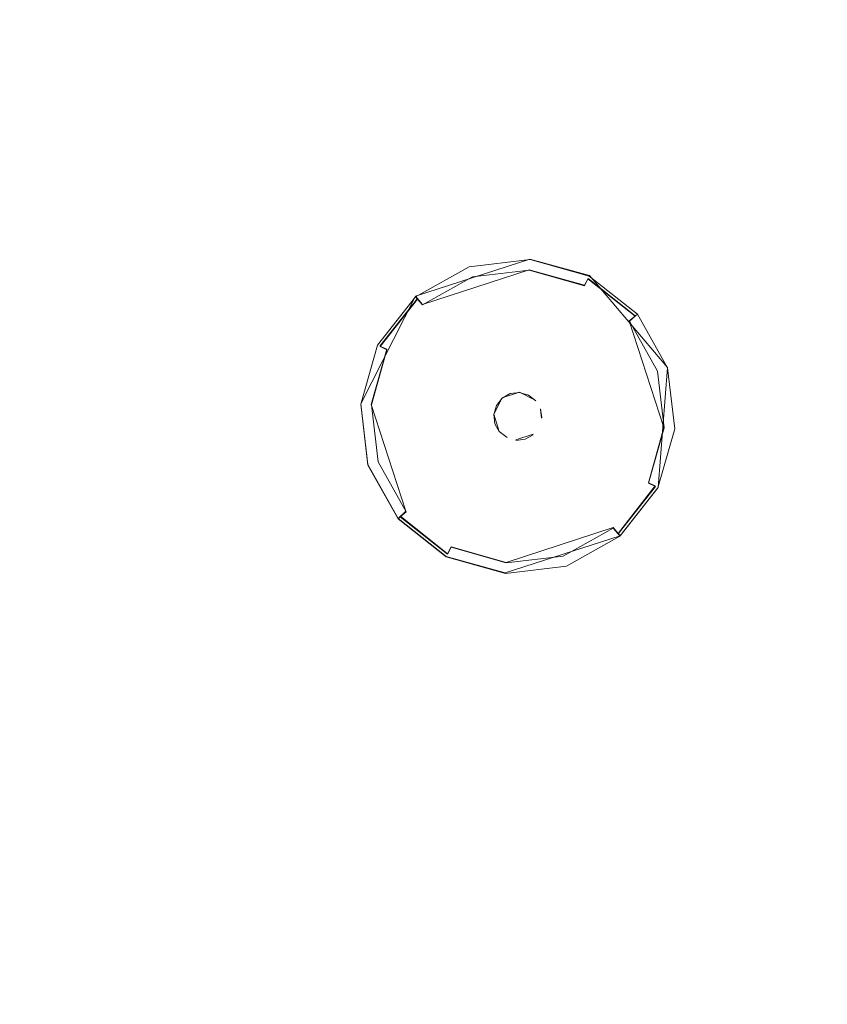
# Model space of a CAD drawing. Extents: x -100 to 105, y -502 to 0.
# Drawn here: x 54 to 72, y -392 to -371 of the extents above; entities that cross this region are included whole.
import ezdxf

# ---------------------------------------------------------------- set-up
doc = ezdxf.new("R2010")
doc.units = 0
doc.header["$LTSCALE"] = 500
doc.header["$MEASUREMENT"] = 0
for name, color, linetype in [('DWXOUTLINES', 7, 'Continuous'), ('FERRO_DYSZE', 7, 'Continuous'), ('FERRO_STARE_ZLOTO', 7, 'Continuous')]:
    doc.layers.add(name, color=color, linetype=linetype)

msp = doc.modelspace()

# ---------------------------------------------------------------- linework, layer by layer
at = {"layer": 'DWXOUTLINES', "color": 0, "lineweight": 0}
for p, q in [((62.5, -376.8, 931.14), (65, -375.99, 931.14)), ((65, -375.99, 931.14), (66.3, -376.35, 931.14)), ((64.98, -376.22, 930.63), (62.65, -376.98, 930.63)), ((66.19, -376.56, 930.63), (64.98, -376.22, 930.63)), ((66.19, -376.56, 930.63), (66.27, -376.41, 930.82)), ((67.3, -377.23, 930.82), (66.27, -376.41, 930.82)), ((66.3, -376.35, 931.14), (68.01, -378.36, 931.14)), ((61.3, -379.15, 931.14), (62.5, -376.8, 931.14)), ((62.54, -376.85, 930.82), (61.72, -377.89, 930.82)), ((62.65, -376.98, 930.63), (62.5, -376.8, 931.14)), ((67.17, -377.34, 930.63), (67.35, -377.19, 931.14)), ((67.17, -377.34, 930.63), (67.93, -379.67, 930.62)), ((61.87, -377.96, 930.62), (61.53, -379.17, 930.62)), ((61.87, -377.96, 930.62), (61.72, -377.89, 930.82)), ((67.8, -380.98, 931.14), (68.01, -378.36, 931.14)), ((64.77, -378.9, 930.22), (64.39, -379.02, 930.22)), ((65.13, -379.08, 930.79), (64.77, -378.9, 930.79)), ((64.39, -379.02, 930.22), (64.21, -379.38, 930.22)), ((61.3, -379.15, 931.14), (61.46, -380.48, 931.14)), ((61.53, -379.17, 930.62), (62.29, -381.5, 930.62)), ((65.26, -379.46, 930.22), (65.23, -379.26, 930.22)), ((64.21, -379.38, 930.22), (64.33, -379.76, 930.22)), ((64.5, -379.89, 930.79), (64.33, -379.76, 930.79)), ((67.59, -380.88, 930.62), (67.93, -379.67, 930.62)), ((64.69, -379.94, 930.22), (65.07, -379.82, 930.22)), ((62.12, -381.66, 931.14), (61.46, -380.48, 931.14)), ((66.93, -381.99, 930.82), (67.74, -380.95, 930.82)), ((66.97, -382.04, 931.13), (67.8, -380.98, 931.14)), ((67.59, -380.88, 930.62), (67.74, -380.95, 930.82)), ((62.29, -381.5, 930.62), (62.12, -381.66, 931.14)), ((62.12, -381.66, 931.14), (63.17, -382.49, 931.13)), ((62.17, -381.61, 930.82), (63.2, -382.43, 930.82)), ((64.48, -382.62, 930.62), (66.82, -381.86, 930.62)), ((66.82, -381.86, 930.62), (66.97, -382.04, 931.13)), ((66.97, -382.04, 931.13), (64.46, -382.85, 931.13)), ((63.28, -382.28, 930.62), (63.2, -382.43, 930.82)), ((63.28, -382.28, 930.62), (64.48, -382.62, 930.62)), ((64.46, -382.85, 931.13), (63.17, -382.49, 931.13))]:
    msp.add_line(p, q, dxfattribs=at)
at = {"layer": 'FERRO_DYSZE', "lineweight": 0}
for points, invisible_edges in [([(63.669, -376.157, 931.14), (66.295, -376.364, 931.14), (65.003, -375.999, 931.14), (63.669, -376.157, 931.14)], 9), ([(65.003, -375.999, 931.14), (65.003, -375.999, 931.062), (63.669, -376.157, 931.062)], 15), ([(63.669, -376.157, 931.062), (65.003, -375.999, 931.062), (64.998, -376.063, 930.823), (63.689, -376.218, 930.823)], 15), ([(63.689, -376.218, 930.823), (64.998, -376.063, 930.823), (64.985, -376.23, 930.626), (63.741, -376.378, 930.626)], 11), ([(64.998, -376.063, 930.823), (66.266, -376.421, 930.823), (66.19, -376.57, 930.626), (64.985, -376.23, 930.626)], 9), ([(65.003, -375.999, 931.062), (66.295, -376.364, 931.062), (66.266, -376.421, 930.823), (64.998, -376.063, 930.823)], 15), ([(66.295, -376.364, 931.14), (66.295, -376.364, 931.062), (65.003, -375.999, 931.062)], 15), ([(61.666, -377.868, 931.138), (63.669, -376.157, 931.14), (62.498, -376.813, 931.139), (61.666, -377.868, 931.138)], 9), ([(61.666, -377.868, 931.138), (66.295, -376.364, 931.14), (63.669, -376.157, 931.14), (61.666, -377.868, 931.138)], 15), ([(63.669, -376.157, 931.14), (63.669, -376.157, 931.062), (62.498, -376.813, 931.062)], 15), ([(62.498, -376.813, 931.062), (63.669, -376.157, 931.062), (63.689, -376.218, 930.823), (62.54, -376.862, 930.822)], 15), ([(62.54, -376.862, 930.822), (63.689, -376.218, 930.823), (63.741, -376.378, 930.626), (62.649, -376.99, 930.626)], 11), ([(63.741, -376.378, 930.626), (64.985, -376.23, 930.626), (64.967, -376.456, 930.525), (63.811, -376.593, 930.525)], 15), ([(64.985, -376.23, 930.626), (66.19, -376.57, 930.626), (66.087, -376.772, 930.524), (64.967, -376.456, 930.525)], 15), ([(61.666, -377.868, 931.138), (67.799, -380.993, 931.136), (66.295, -376.364, 931.14), (61.666, -377.868, 931.138)], 15), ([(62.649, -376.99, 930.626), (63.741, -376.378, 930.626), (63.811, -376.593, 930.525), (62.796, -377.161, 930.524)], 15), ([(63.811, -376.593, 930.525), (64.967, -376.456, 930.525), (64.866, -377.74, 930.298), (64.209, -377.818, 930.298)], 15), ([(64.967, -376.456, 930.525), (66.087, -376.772, 930.524), (65.502, -377.92, 930.298), (64.866, -377.74, 930.298)], 15), ([(66.266, -376.421, 930.823), (67.301, -377.237, 930.822), (67.173, -377.346, 930.625), (66.19, -376.57, 930.626)], 13), ([(66.295, -376.364, 931.062), (67.35, -377.195, 931.061), (67.301, -377.237, 930.822), (66.266, -376.421, 930.823)], 9), ([(66.295, -376.364, 931.14), (68.006, -378.367, 931.138), (67.35, -377.195, 931.139), (66.295, -376.364, 931.14)], 11), ([(66.295, -376.364, 931.14), (67.799, -380.993, 931.136), (68.006, -378.367, 931.138), (66.295, -376.364, 931.14)], 15), ([(67.35, -377.195, 931.139), (67.35, -377.195, 931.061), (66.295, -376.364, 931.062)], 15), ([(62.796, -377.161, 930.524), (63.811, -376.593, 930.525), (64.209, -377.818, 930.298), (63.632, -378.141, 930.298)], 15), ([(66.087, -376.772, 930.524), (67.001, -377.492, 930.524), (66.021, -378.329, 930.298), (65.502, -377.92, 930.298)], 15), ([(66.19, -376.57, 930.626), (67.173, -377.346, 930.625), (67.001, -377.492, 930.524), (66.087, -376.772, 930.524)], 15), ([(62.498, -376.813, 931.139), (62.498, -376.813, 931.062), (61.666, -377.868, 931.061)], 11), ([(61.666, -377.868, 931.061), (62.498, -376.813, 931.062), (62.54, -376.862, 930.822), (61.724, -377.897, 930.821)], 9), ([(61.724, -377.897, 930.821), (62.54, -376.862, 930.822), (62.649, -376.99, 930.626), (61.874, -377.973, 930.625)], 13), ([(61.874, -377.973, 930.625), (62.649, -376.99, 930.626), (62.796, -377.161, 930.524), (62.075, -378.075, 930.523)], 15), ([(62.075, -378.075, 930.523), (62.796, -377.161, 930.524), (63.632, -378.141, 930.298), (63.223, -378.66, 930.298)], 15), ([(67.35, -377.195, 931.061), (68.006, -378.367, 931.06), (67.945, -378.386, 930.821), (67.301, -377.237, 930.822)], 15), ([(68.006, -378.367, 931.138), (68.006, -378.367, 931.06), (67.35, -377.195, 931.061)], 12), ([(67.173, -377.346, 930.625), (67.785, -378.438, 930.624), (67.57, -378.508, 930.523), (67.001, -377.492, 930.524)], 15), ([(67.301, -377.237, 930.822), (67.945, -378.386, 930.821), (67.785, -378.438, 930.624), (67.173, -377.346, 930.625)], 11), ([(67.001, -377.492, 930.524), (67.57, -378.508, 930.523), (66.344, -378.906, 930.297), (66.021, -378.329, 930.298)], 15), ([(63.632, -378.141, 930.298), (64.209, -377.818, 930.298), (64.348, -378.246, 930.243), (63.925, -378.483, 930.242)], 15), ([(64.209, -377.818, 930.298), (64.866, -377.74, 930.298), (64.831, -378.189, 930.243), (64.348, -378.246, 930.243)], 15), ([(64.866, -377.74, 930.298), (65.502, -377.92, 930.298), (65.298, -378.32, 930.243), (64.831, -378.189, 930.243)], 15), ([(61.46, -380.494, 931.136), (61.666, -377.868, 931.138), (61.302, -379.16, 931.137), (61.46, -380.494, 931.136)], 9), ([(61.666, -377.868, 931.138), (61.666, -377.868, 931.061), (61.302, -379.16, 931.059)], 15), ([(61.302, -379.16, 931.059), (61.666, -377.868, 931.061), (61.724, -377.897, 930.821), (61.366, -379.165, 930.82)], 15), ([(61.366, -379.165, 930.82), (61.724, -377.897, 930.821), (61.874, -377.973, 930.625), (61.534, -379.178, 930.624)], 9), ([(63.17, -382.497, 931.134), (61.666, -377.868, 931.138), (61.46, -380.494, 931.136), (63.17, -382.497, 931.134)], 15), ([(61.534, -379.178, 930.624), (61.874, -377.973, 930.625), (62.075, -378.075, 930.523), (61.759, -379.196, 930.522)], 15), ([(67.799, -380.993, 931.136), (61.666, -377.868, 931.138), (63.17, -382.497, 931.134), (67.799, -380.993, 931.136)], 15), ([(65.502, -377.92, 930.298), (66.021, -378.329, 930.298), (65.679, -378.621, 930.242), (65.298, -378.32, 930.243)], 15), ([(61.759, -379.196, 930.522), (62.075, -378.075, 930.523), (63.223, -378.66, 930.298), (63.044, -379.296, 930.297)], 15), ([(63.223, -378.66, 930.298), (63.632, -378.141, 930.298), (63.925, -378.483, 930.242), (63.624, -378.864, 930.242)], 15), ([(63.925, -378.483, 930.242), (64.348, -378.246, 930.243), (64.488, -378.676, 930.219), (64.219, -378.827, 930.219)], 15), ([(64.348, -378.246, 930.243), (64.831, -378.189, 930.243), (64.795, -378.64, 930.219), (64.488, -378.676, 930.219)], 15), ([(64.831, -378.189, 930.243), (65.298, -378.32, 930.243), (65.092, -378.724, 930.219), (64.795, -378.64, 930.219)], 15), ([(63.624, -378.864, 930.242), (63.925, -378.483, 930.242), (64.219, -378.827, 930.219), (64.027, -379.07, 930.219)], 15), ([(65.298, -378.32, 930.243), (65.679, -378.621, 930.242), (65.335, -378.915, 930.219), (65.092, -378.724, 930.219)], 15), ([(66.021, -378.329, 930.298), (66.344, -378.906, 930.297), (65.917, -379.045, 930.242), (65.679, -378.621, 930.242)], 15), ([(67.785, -378.438, 930.624), (67.932, -379.681, 930.623), (67.707, -379.664, 930.522), (67.57, -378.508, 930.523)], 15), ([(67.945, -378.386, 930.821), (68.099, -379.695, 930.82), (67.932, -379.681, 930.623), (67.785, -378.438, 930.624)], 11), ([(68.006, -378.367, 931.138), (67.799, -380.993, 931.136), (68.164, -379.7, 931.137), (68.006, -378.367, 931.138)], 9), ([(68.006, -378.367, 931.06), (68.164, -379.7, 931.059), (68.099, -379.695, 930.82), (67.945, -378.386, 930.821)], 15), ([(68.164, -379.7, 931.137), (68.164, -379.7, 931.059), (68.006, -378.367, 931.06)], 15), ([(63.044, -379.296, 930.297), (63.223, -378.66, 930.298), (63.624, -378.864, 930.242), (63.492, -379.332, 930.242)], 15), ([(64.219, -378.827, 930.219), (64.488, -378.676, 930.219), (64.571, -378.931, 930.219), (64.393, -379.031, 930.219)], 11), ([(64.488, -378.676, 930.219), (64.795, -378.64, 930.219), (64.774, -378.907, 930.219), (64.571, -378.931, 930.219)], 11), ([(64.795, -378.64, 930.219), (65.092, -378.724, 930.219), (64.971, -378.963, 930.219), (64.774, -378.907, 930.219)], 15), ([(65.679, -378.621, 930.242), (65.917, -379.045, 930.242), (65.486, -379.185, 930.219), (65.335, -378.915, 930.219)], 15), ([(67.57, -378.508, 930.523), (67.707, -379.664, 930.522), (66.422, -379.562, 930.297), (66.344, -378.906, 930.297)], 15), ([(63.492, -379.332, 930.242), (63.624, -378.864, 930.242), (64.027, -379.07, 930.219), (63.944, -379.367, 930.219)], 15), ([(64.027, -379.07, 930.219), (64.219, -378.827, 930.219), (64.393, -379.031, 930.219), (64.266, -379.192, 930.219)], 11), ([(64.774, -378.908, 930.792), (64.393, -379.032, 930.792), (64.571, -378.932, 930.792), (64.774, -378.908, 930.792)], 15), ([(65.131, -379.09, 930.792), (64.393, -379.032, 930.792), (64.774, -378.908, 930.792), (65.131, -379.09, 930.792)], 15), ([(64.571, -378.931, 930.219), (64.774, -378.907, 930.219), (64.774, -378.908, 930.792), (64.571, -378.932, 930.792)], 15), ([(64.774, -378.907, 930.219), (64.971, -378.963, 930.219), (64.971, -378.963, 930.792), (64.774, -378.908, 930.792)], 11), ([(65.131, -379.09, 930.792), (64.774, -378.908, 930.792), (64.971, -378.963, 930.792), (65.131, -379.09, 930.792)], 11), ([(65.092, -378.724, 930.219), (65.335, -378.915, 930.219), (65.131, -379.089, 930.219), (64.971, -378.963, 930.219)], 15), ([(65.335, -378.915, 930.219), (65.486, -379.185, 930.219), (65.231, -379.267, 930.219), (65.131, -379.089, 930.219)], 15), ([(66.344, -378.906, 930.297), (66.422, -379.562, 930.297), (65.974, -379.527, 930.242), (65.917, -379.045, 930.242)], 15), ([(63.944, -379.367, 930.219), (64.027, -379.07, 930.219), (64.266, -379.192, 930.219), (64.211, -379.388, 930.219)], 11), ([(64.393, -379.032, 930.792), (64.335, -379.77, 930.792), (64.211, -379.389, 930.792), (64.393, -379.032, 930.792)], 15), ([(64.266, -379.192, 930.219), (64.393, -379.031, 930.219), (64.393, -379.032, 930.792), (64.266, -379.192, 930.792)], 15), ([(64.393, -379.032, 930.792), (64.393, -379.032, 930.792), (64.266, -379.192, 930.792)], 15), ([(65.131, -379.09, 930.792), (64.335, -379.77, 930.792), (64.393, -379.032, 930.792), (65.131, -379.09, 930.792)], 15), ([(64.335, -379.77, 930.792), (65.131, -379.09, 930.792), (65.073, -379.828, 930.792), (64.335, -379.77, 930.792)], 15), ([(64.393, -379.031, 930.219), (64.571, -378.931, 930.219), (64.571, -378.932, 930.792), (64.393, -379.032, 930.792)], 15), ([(64.971, -378.963, 930.219), (65.131, -379.089, 930.219), (65.131, -379.09, 930.792), (64.971, -378.963, 930.792)], 15), ([(65.073, -379.828, 930.792), (65.131, -379.09, 930.792), (65.255, -379.471, 930.792), (65.073, -379.828, 930.792)], 15), ([(65.131, -379.089, 930.219), (65.231, -379.267, 930.219), (65.231, -379.268, 930.792), (65.131, -379.09, 930.792)], 15), ([(65.917, -379.045, 930.242), (65.974, -379.527, 930.242), (65.522, -379.491, 930.219), (65.486, -379.185, 930.219)], 15), ([(61.302, -379.16, 931.137), (61.302, -379.16, 931.059), (61.46, -380.494, 931.058)], 15), ([(61.46, -380.494, 931.058), (61.302, -379.16, 931.059), (61.366, -379.165, 930.82), (61.521, -380.473, 930.819)], 15), ([(61.521, -380.473, 930.819), (61.366, -379.165, 930.82), (61.534, -379.178, 930.624), (61.681, -380.421, 930.623)], 11), ([(61.681, -380.421, 930.623), (61.534, -379.178, 930.624), (61.759, -379.196, 930.522), (61.896, -380.351, 930.521)], 15), ([(61.896, -380.351, 930.521), (61.759, -379.196, 930.522), (63.044, -379.296, 930.297), (63.121, -379.953, 930.297)], 15), ([(63.121, -379.953, 930.297), (63.044, -379.296, 930.297), (63.492, -379.332, 930.242), (63.549, -379.814, 930.241)], 15), ([(63.549, -379.814, 930.241), (63.492, -379.332, 930.242), (63.944, -379.367, 930.219), (63.98, -379.674, 930.218)], 15), ([(64.211, -379.388, 930.219), (64.266, -379.192, 930.219), (64.266, -379.192, 930.792), (64.211, -379.389, 930.792)], 15), ([(65.486, -379.185, 930.219), (65.522, -379.491, 930.219), (65.255, -379.47, 930.219), (65.231, -379.267, 930.219)], 15), ([(65.231, -379.267, 930.219), (65.255, -379.47, 930.219), (65.255, -379.471, 930.792), (65.231, -379.268, 930.792)], 14), ([(65.255, -379.471, 930.792), (65.255, -379.471, 930.792), (65.231, -379.268, 930.792)], 15), ([(63.98, -379.674, 930.218), (63.944, -379.367, 930.219), (64.211, -379.388, 930.219), (64.235, -379.591, 930.219)], 11), ([(64.235, -379.591, 930.219), (64.211, -379.388, 930.219), (64.211, -379.389, 930.792), (64.235, -379.592, 930.792)], 15), ([(64.211, -379.389, 930.792), (64.335, -379.77, 930.792), (64.235, -379.592, 930.792), (64.211, -379.389, 930.792)], 15), ([(65.073, -379.828, 930.792), (65.255, -379.471, 930.792), (65.2, -379.668, 930.792), (65.073, -379.828, 930.792)], 15), ([(65.522, -379.491, 930.219), (65.438, -379.789, 930.218), (65.2, -379.667, 930.218), (65.255, -379.47, 930.219)], 15), ([(65.255, -379.47, 930.219), (65.2, -379.667, 930.218), (65.2, -379.668, 930.792), (65.255, -379.471, 930.792)], 15), ([(65.974, -379.527, 930.242), (65.842, -379.994, 930.241), (65.438, -379.789, 930.218), (65.522, -379.491, 930.219)], 15), ([(66.422, -379.562, 930.297), (66.243, -380.199, 930.296), (65.842, -379.994, 930.241), (65.974, -379.527, 930.242)], 15), ([(67.707, -379.664, 930.522), (67.391, -380.784, 930.521), (66.243, -380.199, 930.296), (66.422, -379.562, 930.297)], 15), ([(63.787, -380.238, 930.241), (63.549, -379.814, 930.241), (63.98, -379.674, 930.218), (64.131, -379.944, 930.218)], 15), ([(64.131, -379.944, 930.218), (63.98, -379.674, 930.218), (64.235, -379.591, 930.219), (64.335, -379.77, 930.218)], 11), ([(64.373, -380.135, 930.218), (64.131, -379.944, 930.218), (64.335, -379.77, 930.218), (64.495, -379.896, 930.218)], 15), ([(64.335, -379.77, 930.218), (64.235, -379.591, 930.219), (64.235, -379.592, 930.792), (64.335, -379.77, 930.792)], 15), ([(64.335, -379.77, 930.792), (64.335, -379.77, 930.792), (64.495, -379.897, 930.792)], 11), ([(64.335, -379.77, 930.792), (65.073, -379.828, 930.792), (64.692, -379.952, 930.792), (64.335, -379.77, 930.792)], 15), ([(64.495, -379.896, 930.218), (64.335, -379.77, 930.218), (64.335, -379.77, 930.792), (64.495, -379.897, 930.792)], 15), ([(65.438, -379.789, 930.218), (65.247, -380.031, 930.218), (65.073, -379.828, 930.218), (65.2, -379.667, 930.218)], 15), ([(65.2, -379.667, 930.218), (65.073, -379.828, 930.218), (65.073, -379.828, 930.792), (65.2, -379.668, 930.792)], 15), ([(65.842, -379.994, 930.241), (65.541, -380.376, 930.241), (65.247, -380.031, 930.218), (65.438, -379.789, 930.218)], 15), ([(67.932, -379.681, 930.623), (67.592, -380.887, 930.622), (67.391, -380.784, 930.521), (67.707, -379.664, 930.522)], 15), ([(68.099, -379.695, 930.82), (67.742, -380.963, 930.819), (67.592, -380.887, 930.622), (67.932, -379.681, 930.623)], 9), ([(68.164, -379.7, 931.059), (67.799, -380.993, 931.058), (67.742, -380.963, 930.819), (68.099, -379.695, 930.82)], 15), ([(67.799, -380.993, 931.136), (67.799, -380.993, 931.058), (68.164, -379.7, 931.059)], 15), ([(62.465, -381.367, 930.52), (61.896, -380.351, 930.521), (63.121, -379.953, 930.297), (63.444, -380.53, 930.296)], 15), ([(63.444, -380.53, 930.296), (63.121, -379.953, 930.297), (63.549, -379.814, 930.241), (63.787, -380.238, 930.241)], 15), ([(64.168, -380.538, 930.241), (63.787, -380.238, 930.241), (64.131, -379.944, 930.218), (64.373, -380.135, 930.218)], 15), ([(64.671, -380.219, 930.218), (64.373, -380.135, 930.218), (64.495, -379.896, 930.218), (64.692, -379.952, 930.218)], 15), ([(64.692, -379.952, 930.218), (64.495, -379.896, 930.218), (64.495, -379.897, 930.792), (64.692, -379.952, 930.792)], 15), ([(64.978, -380.182, 930.218), (64.671, -380.219, 930.218), (64.692, -379.952, 930.218), (64.895, -379.928, 930.218)], 11), ([(64.692, -379.952, 930.792), (64.692, -379.952, 930.792), (64.895, -379.928, 930.792)], 15), ([(64.895, -379.928, 930.218), (64.692, -379.952, 930.218), (64.692, -379.952, 930.792), (64.895, -379.928, 930.792)], 15), ([(65.247, -380.031, 930.218), (64.978, -380.182, 930.218), (64.895, -379.928, 930.218), (65.073, -379.828, 930.218)], 11), ([(65.073, -379.828, 930.218), (64.895, -379.928, 930.218), (64.895, -379.928, 930.792), (65.073, -379.828, 930.792)], 15), ([(66.243, -380.199, 930.296), (65.833, -380.718, 930.296), (65.541, -380.376, 930.241), (65.842, -379.994, 930.241)], 15), ([(64.635, -380.67, 930.241), (64.168, -380.538, 930.241), (64.373, -380.135, 930.218), (64.671, -380.219, 930.218)], 15), ([(65.117, -380.613, 930.241), (64.635, -380.67, 930.241), (64.671, -380.219, 930.218), (64.978, -380.182, 930.218)], 15), ([(65.541, -380.376, 930.241), (65.117, -380.613, 930.241), (64.978, -380.182, 930.218), (65.247, -380.031, 930.218)], 15), ([(67.391, -380.784, 930.521), (66.67, -381.698, 930.52), (65.833, -380.718, 930.296), (66.243, -380.199, 930.296)], 15), ([(62.165, -381.623, 930.818), (61.521, -380.473, 930.819), (61.681, -380.421, 930.623), (62.293, -381.514, 930.622)], 11), ([(62.293, -381.514, 930.622), (61.681, -380.421, 930.623), (61.896, -380.351, 930.521), (62.465, -381.367, 930.52)], 15), ([(63.964, -380.939, 930.296), (63.444, -380.53, 930.296), (63.787, -380.238, 930.241), (64.168, -380.538, 930.241)], 15), ([(65.833, -380.718, 930.296), (65.257, -381.041, 930.296), (65.117, -380.613, 930.241), (65.541, -380.376, 930.241)], 15), ([(62.116, -381.665, 931.057), (61.46, -380.494, 931.058), (61.521, -380.473, 930.819), (62.165, -381.623, 930.818)], 15), ([(63.17, -382.497, 931.134), (61.46, -380.494, 931.136), (62.116, -381.665, 931.135), (63.17, -382.497, 931.134)], 9), ([(61.46, -380.494, 931.136), (61.46, -380.494, 931.058), (62.116, -381.665, 931.057)], 14), ([(63.379, -382.087, 930.52), (62.465, -381.367, 930.52), (63.444, -380.53, 930.296), (63.964, -380.939, 930.296)], 15), ([(64.6, -381.119, 930.295), (63.964, -380.939, 930.296), (64.168, -380.538, 930.241), (64.635, -380.67, 930.241)], 15), ([(65.257, -381.041, 930.296), (64.6, -381.119, 930.295), (64.635, -380.67, 930.241), (65.117, -380.613, 930.241)], 15), ([(66.67, -381.698, 930.52), (65.655, -382.267, 930.52), (65.257, -381.041, 930.296), (65.833, -380.718, 930.296)], 15), ([(67.592, -380.887, 930.622), (66.817, -381.87, 930.621), (66.67, -381.698, 930.52), (67.391, -380.784, 930.521)], 15), ([(67.799, -380.993, 931.136), (63.17, -382.497, 931.134), (65.796, -382.703, 931.134), (67.799, -380.993, 931.136)], 15), ([(64.499, -382.403, 930.52), (63.379, -382.087, 930.52), (63.964, -380.939, 930.296), (64.6, -381.119, 930.295)], 15), ([(65.655, -382.267, 930.52), (64.499, -382.403, 930.52), (64.6, -381.119, 930.295), (65.257, -381.041, 930.296)], 15), ([(67.799, -380.993, 931.136), (65.796, -382.703, 931.134), (66.968, -382.047, 931.135), (67.799, -380.993, 931.136)], 9), ([(67.742, -380.963, 930.819), (66.926, -381.998, 930.818), (66.817, -381.87, 930.621), (67.592, -380.887, 930.622)], 13), ([(67.799, -380.993, 931.058), (66.968, -382.047, 931.057), (66.926, -381.998, 930.818), (67.742, -380.963, 930.819)], 9), ([(66.968, -382.047, 931.135), (66.968, -382.047, 931.057), (67.799, -380.993, 931.058)], 15), ([(63.2, -382.439, 930.817), (62.165, -381.623, 930.818), (62.293, -381.514, 930.622), (63.276, -382.289, 930.621)], 13), ([(63.276, -382.289, 930.621), (62.293, -381.514, 930.622), (62.465, -381.367, 930.52), (63.379, -382.087, 930.52)], 15), ([(63.17, -382.497, 931.057), (62.116, -381.665, 931.057), (62.165, -381.623, 930.818), (63.2, -382.439, 930.817)], 9), ([(62.116, -381.665, 931.135), (62.116, -381.665, 931.057), (63.17, -382.497, 931.057)], 15), ([(66.817, -381.87, 930.621), (65.725, -382.482, 930.621), (65.655, -382.267, 930.52), (66.67, -381.698, 930.52)], 15), ([(66.926, -381.998, 930.818), (65.776, -382.642, 930.817), (65.725, -382.482, 930.621), (66.817, -381.87, 930.621)], 11), ([(64.481, -382.629, 930.621), (63.276, -382.289, 930.621), (63.379, -382.087, 930.52), (64.499, -382.403, 930.52)], 15), ([(66.968, -382.047, 931.057), (65.796, -382.703, 931.056), (65.776, -382.642, 930.817), (66.926, -381.998, 930.818)], 15), ([(65.796, -382.703, 931.134), (65.796, -382.703, 931.056), (66.968, -382.047, 931.057)], 14), ([(64.468, -382.796, 930.817), (63.2, -382.439, 930.817), (63.276, -382.289, 930.621), (64.481, -382.629, 930.621)], 9), ([(65.725, -382.482, 930.621), (64.481, -382.629, 930.621), (64.499, -382.403, 930.52), (65.655, -382.267, 930.52)], 15), ([(64.463, -382.861, 931.056), (63.17, -382.497, 931.057), (63.2, -382.439, 930.817), (64.468, -382.796, 930.817)], 15), ([(65.796, -382.703, 931.134), (63.17, -382.497, 931.134), (64.463, -382.861, 931.134), (65.796, -382.703, 931.134)], 9), ([(63.17, -382.497, 931.134), (63.17, -382.497, 931.057), (64.463, -382.861, 931.056)], 15), ([(65.776, -382.642, 930.817), (64.468, -382.796, 930.817), (64.481, -382.629, 930.621), (65.725, -382.482, 930.621)], 11), ([(65.796, -382.703, 931.056), (64.463, -382.861, 931.056), (64.468, -382.796, 930.817), (65.776, -382.642, 930.817)], 15), ([(64.463, -382.861, 931.134), (64.463, -382.861, 931.056), (65.796, -382.703, 931.056)], 15)]:
    msp.add_3dface(points, dxfattribs=dict(at, invisible_edges=invisible_edges))
at = {"layer": 'FERRO_STARE_ZLOTO', "lineweight": 0, "invisible_edges": 15}
for points in [[(33.151, -493.202, 930.653), (33.217, -305.6, 930.697), (101.298, -399.378, 930.675), (33.151, -493.202, 930.653)], [(101.298, -399.378, 930.675), (33.217, -305.6, 930.697), (82.486, -341.445, 930.689), (101.298, -399.378, 930.675)], [(54.108, -373.767, 962.397), (66.922, -367.385, 956.078), (59.947, -356.121, 956.081), (48.524, -364.748, 962.399)], [(37.859, -372.804, 970.536), (42.145, -379.726, 970.534), (54.108, -373.767, 962.397), (48.524, -364.748, 962.399)], [(66.922, -367.385, 956.078), (71.708, -379.739, 956.075), (84.91, -371.822, 951.698), (82.478, -365.416, 951.699)], [(54.108, -373.767, 962.397), (57.94, -383.658, 962.395), (71.708, -379.739, 956.075), (66.922, -367.385, 956.078)], [(45.085, -387.318, 970.533), (57.94, -383.658, 962.395), (54.108, -373.767, 962.397), (42.145, -379.726, 970.534)], [(57.94, -383.658, 962.395), (59.889, -394.085, 962.392), (74.143, -392.763, 956.072), (71.708, -379.739, 956.075)], [(46.581, -395.32, 970.531), (59.889, -394.085, 962.392), (57.94, -383.658, 962.395), (45.085, -387.318, 970.533)]]:
    msp.add_3dface(points, dxfattribs=at)

doc.saveas('drawing.dxf')
